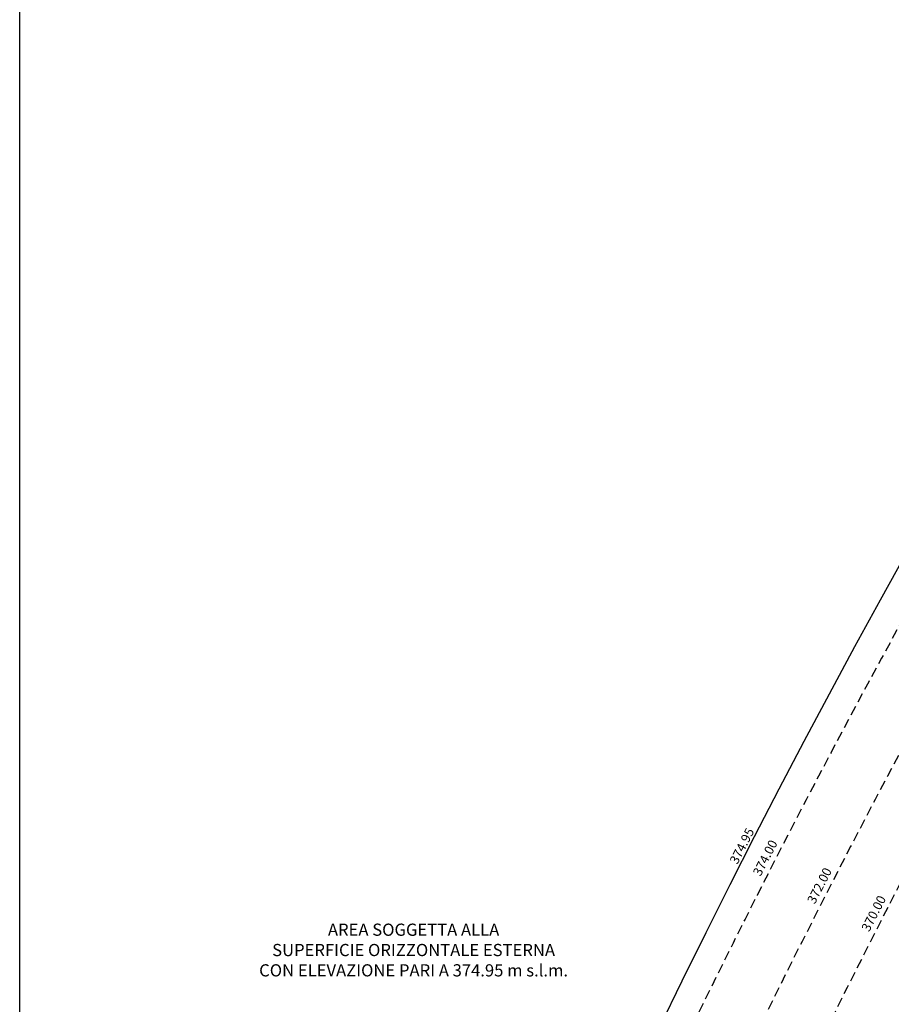
# Model space of a CAD drawing. Extents: x 1538956 to 1571595, y 5042519 to 5072519.
# Drawn here: x 1547878 to 1548450, y 5060399 to 5061046 of the extents above; entities that cross this region are included whole.
import ezdxf

# ---------------------------------------------------------------- set-up
doc = ezdxf.new("R2010")
doc.units = 0
doc.header["$LTSCALE"] = 2
doc.header["$MEASUREMENT"] = 0
doc.linetypes.add('NASCOSTA2', pattern=[4.7625, 3.175, -1.5875])
for name, color, linetype in [('base_cat_ret_foglio', 71, 'Continuous'), ('conica', 8, 'Continuous'), ('inviluppo', 255, 'Continuous'), ('testo', 8, 'Continuous')]:
    doc.layers.add(name, color=color, linetype=linetype)
doc.styles.add('PC01', font='ARIAL.TTF')

msp = doc.modelspace()

# ---------------------------------------------------------------- linework, layer by layer
at = {"layer": 'base_cat_ret_foglio', "color": 92}
msp.add_line((1547877.91, 5060062.26), (1547877.91, 5063725.6), dxfattribs=at)
at = {"layer": 'conica', "linetype": 'NASCOSTA2', "flags": 128}
for points in [[(1548390.42, 5059739.31, -0.383443), (1555097.11, 5063249.41), (1557939.57, 5062523.21, -0.363268), (1562184.16, 5056624.83)], [(1548429.39, 5059729.35, -0.383226), (1555087.21, 5063210.66), (1557929.67, 5062484.46, -0.363211), (1562144.35, 5056628.87)], [(1561531.79, 5055143.35, -0.381612), (1555216.21, 5051863.6), (1552373.75, 5052589.8, -1), (1555017.9, 5062939.37), (1557860.36, 5062213.17, -0.381368), (1561829.46, 5056310.52, -0.381368)], [(1561453.78, 5055163.28, -0.38112), (1555236.01, 5051941.11), (1552393.56, 5052667.31, -1.000001), (1554998.1, 5062861.86), (1557840.56, 5062135.66, -0.38112), (1561750.82, 5056325.94, -0.38112)]]:
    msp.add_lwpolyline(points, format="xyb", dxfattribs=at)
at = {"layer": 'conica', "color": 255, "linetype": 'NASCOSTA2', "flags": 128}
msp.add_lwpolyline([(1561492.79, 5055153.32, -0.381368), (1555226.11, 5051902.36), (1552383.65, 5052628.56, -1), (1555008, 5062900.62), (1557850.46, 5062174.42, -0.381368), (1561789.83, 5056315.97)], format="xyb", dxfattribs=at)
at = {"layer": 'conica', "linetype": 'NASCOSTA2'}
for radius, end in [(5981, 159.910944), (5941, 159.872048), (5901, 159.832621), (5861, 159.792653), (5821, 159.752133), (5781, 159.71105), (5741, 159.66939)]:
    msp.add_arc((1553695.83, 5057764.59), radius, 75.66839, end, dxfattribs=at)
at = {"layer": 'conica', "color": 255, "linetype": 'NASCOSTA2'}
msp.add_arc((1553695.83, 5057764.59), 5701, 75.66839, 159.62714, dxfattribs=at)
at = {"layer": 'inviluppo'}
msp.add_lwpolyline([(1548060.21, 5059823.67, -0.38517), (1555181.03, 5063577.86), (1558023.48, 5062851.66, -0.363718), (1562521.55, 5056590.55)], format="xyb", dxfattribs=at).dxf.unprotected_set("ltscale", 0)

# ---------------------------------------------------------------- texts
at = {"layer": 'conica', "char_height": 6, "width": 250, "attachment_point": 8, "rotation": 62.86516, "style": 'PC01'}
for s, insert in [('{\\fArial|b0|i0|c238|p34;374.}95', (1548354.43, 5060502.02)), ('374.00', (1548371.34, 5060493.35, 85.27)), ('372.00', (1548406.94, 5060475.11, 85.27)), ('370.00', (1548442.54, 5060456.86, 85.27))]:
    msp.add_mtext(s, dxfattribs=dict(at, insert=insert))
at = {"layer": 'testo', "insert": (1548136.35, 5060434.06), "char_height": 8, "width": 221.2094, "attachment_point": 5, "style": 'PC01'}
msp.add_mtext('AREA SOGGETTA ALLA\\PSUPERFICIE ORIZZONTALE ESTERNA\\PCON ELEVAZIONE PARI A 374.95 m s.l.m.', dxfattribs=at)

doc.saveas('drawing.dxf')
